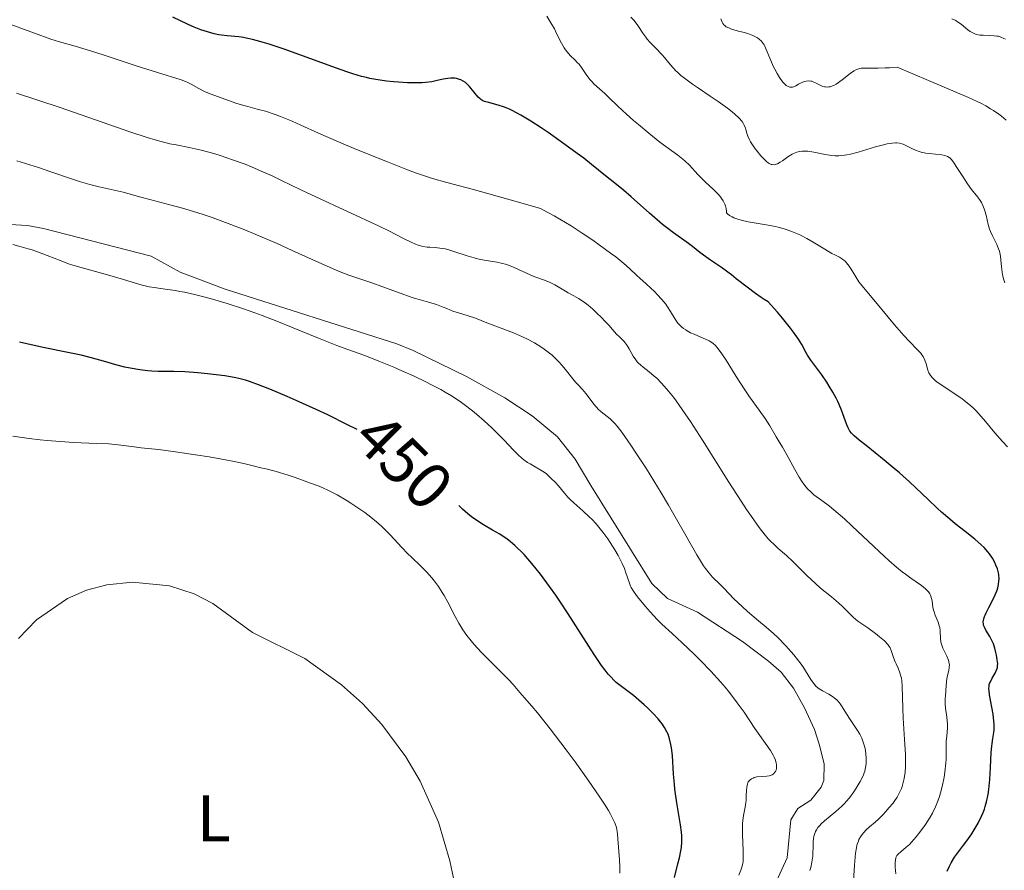
# Model space of a CAD drawing. Units: metres. Extents: x 628239 to 632748, y 4664435 to 4667487.
# Drawn here: x 629791 to 629940, y 4666759 to 4666889 of the extents above; entities that cross this region are included whole.
import ezdxf
from ezdxf.enums import TextEntityAlignment as Align

# ---------------------------------------------------------------- set-up
doc = ezdxf.new("R2010")
doc.units = ezdxf.units.M
doc.header["$MEASUREMENT"] = 0
doc.linetypes.add('DGN Style 3', pattern=[75.74896, 54.1064, -21.64256])
for name, color, linetype, lineweight in [('Carátula', 7, 'Continuous', 0), ('Elementos auxiliares', 7, 'Continuous', 0), ('Entidades rústicas y varios', 7, 'Continuous', 0), ('Relieve y altimetría', 7, 'Continuous', 0), ('Textos de rotulación', 7, 'Continuous', 0), ('Viales y ferrocarril', 7, 'Continuous', 0)]:
    doc.layers.add(name, color=color, linetype=linetype, lineweight=lineweight)
doc.styles.add('Style-ariali', font='ariali.shx', dxfattribs={"bigfont": 'arialibig.shx'})
doc.styles.add('Style-arialn', font='arialn.shx', dxfattribs={"bigfont": 'arialnbig.shx'})

msp = doc.modelspace()

# ---------------------------------------------------------------- linework, layer by layer
at = {"layer": 'Carátula', "color": 7, "linetype": 'Continuous', "lineweight": 0}
msp.add_3dface([(628294.19, 4664435.25), (632748.43, 4664517.69), (632693.46, 4667487.19), (628239.23, 4667404.75)], dxfattribs=at)
at = {"layer": 'Elementos auxiliares', "color": 250, "linetype": 'Continuous', "lineweight": 0}
msp.add_3dface([(629149.49, 4664845.13), (632593.66, 4664908.88), (632550.2, 4667222.03), (629107.17, 4667158.25)], dxfattribs=at)
at = {"layer": 'Entidades rústicas y varios', "color": 92, "linetype": 'Continuous', "lineweight": 0}
msp.add_polyline3d([(629790.34, 4666794.3, 459.46), (629793.11, 4666797.13, 459.26), (629797.8, 4666800.36, 459.03), (629800.74, 4666801.63, 458.92), (629803.82, 4666802.47, 458.84), (629807.72, 4666802.88, 458.78), (629813.38, 4666802.3, 458.76), (629817.1, 4666801.08, 458.79), (629819.95, 4666799.62, 458.84), (629826.01, 4666795.19, 458.84), (629833.98, 4666791.22, 458.94), (629839.53, 4666787.25, 458.94), (629842.74, 4666784.36, 458.91), (629845.68, 4666781.19, 458.85), (629849.35, 4666776.27, 458.72), (629851.55, 4666772.55, 458.6), (629854.34, 4666766.33, 458.36), (629856.06, 4666760.44, 458.1), (629857.17, 4666755.16, 458.09)], dxfattribs=at)
at = {"layer": 'Relieve y altimetría', "color": 36, "linetype": 'Continuous', "lineweight": 30, "flags": 128}
for points, elevation in [([(629866.87, 4666874), (629866.18, 4666874.38), (629865.53, 4666874.7), (629865.12, 4666874.89), (629864.38, 4666875.2), (629863.41, 4666875.54), (629862.85, 4666875.69), (629861.96, 4666875.92), (629861.33, 4666876.1), (629861.09, 4666876.2), (629860.78, 4666876.37), (629860.65, 4666876.48), (629860.38, 4666876.73), (629859.06, 4666878.36), (629858.63, 4666878.78), (629858.41, 4666878.96), (629858.07, 4666879.19), (629857.72, 4666879.37), (629857.54, 4666879.45), (629857.05, 4666879.59), (629856.79, 4666879.63), (629856.39, 4666879.66), (629856.18, 4666879.65), (629855.74, 4666879.6), (629855.02, 4666879.46), (629853.91, 4666879.21), (629853.28, 4666879.09), (629852.34, 4666878.98), (629851.83, 4666878.95), (629850.99, 4666878.93), (629849.59, 4666878.95), (629848.21, 4666879.03), (629847.49, 4666879.09), (629846.39, 4666879.2), (629844.77, 4666879.44), (629843.84, 4666879.61), (629843.36, 4666879.72), (629842.6, 4666879.91), (629841.28, 4666880.31), (629840.5, 4666880.56), (629838.62, 4666881.21), (629830.99, 4666883.98), (629828.54, 4666884.81), (629827.47, 4666885.14), (629826.54, 4666885.4), (629826, 4666885.54), (629825.05, 4666885.75), (629824.64, 4666885.82), (629823.91, 4666885.92), (629822.12, 4666886.08), (629821.29, 4666886.19), (629820.85, 4666886.26), (629820.18, 4666886.41), (629819.15, 4666886.67), (629818.11, 4666887.01), (629817.6, 4666887.2), (629817.1, 4666887.4), (629816.09, 4666887.86), (629813.87, 4666888.92)], 425), ([(629939.2, 4666792.17), (629939.03, 4666792.81), (629938.81, 4666793.45), (629938.69, 4666793.76), (629938.55, 4666794.06), (629938.26, 4666794.61), (629937.69, 4666795.57), (629937.46, 4666795.99), (629937.33, 4666796.34), (629937.29, 4666796.52), (629937.27, 4666796.79), (629937.3, 4666797.09), (629937.34, 4666797.26), (629937.46, 4666797.63), (629937.54, 4666797.84), (629937.7, 4666798.18), (629938.13, 4666798.99), (629938.8, 4666800.26), (629939.11, 4666800.95), (629939.38, 4666801.65), (629939.49, 4666801.99), (629939.61, 4666802.51), (629939.67, 4666803.02), (629939.68, 4666803.35), (629939.63, 4666803.99), (629939.58, 4666804.3), (629939.42, 4666804.9), (629939.2, 4666805.47), (629939.04, 4666805.84), (629938.66, 4666806.51), (629938.21, 4666807.19), (629937.96, 4666807.51), (629937.41, 4666808.13), (629936.98, 4666808.54), (629935.97, 4666809.42), (629934.53, 4666810.56), (629933.02, 4666811.77), (629932.2, 4666812.44), (629930.92, 4666813.55), (629930.25, 4666814.16), (629928.89, 4666815.44), (629926.02, 4666818.16), (629924.51, 4666819.53), (629923.73, 4666820.2), (629922.19, 4666821.47), (629919.42, 4666823.67), (629918.37, 4666824.51), (629917.63, 4666825.16), (629917.35, 4666825.42), (629917.2, 4666825.58), (629916.96, 4666825.89), (629916.78, 4666826.18), (629916.68, 4666826.39), (629916.49, 4666826.84), (629915.69, 4666829.05), (629915.32, 4666829.95), (629915.11, 4666830.41), (629914.88, 4666830.87), (629914.38, 4666831.81), (629913.83, 4666832.73), (629913.45, 4666833.33), (629912.68, 4666834.45), (629911.02, 4666836.67), (629910.52, 4666837.42), (629910.29, 4666837.81), (629909.63, 4666839.05), (629909.13, 4666839.89), (629908.4, 4666840.95), (629907.92, 4666841.58), (629906.7, 4666843.1), (629905.92, 4666844.01), (629904.54, 4666845.56), (629903.9, 4666845.94), (629903.46, 4666846.22), (629902.6, 4666846.82), (629901.31, 4666847.79), (629899.67, 4666849.09), (629898.92, 4666849.68), (629898.38, 4666850.09), (629897.39, 4666850.79), (629895.72, 4666851.92), (629895.02, 4666852.4), (629894.11, 4666853.09), (629892.99, 4666853.99), (629892.4, 4666854.44), (629890.09, 4666856.07), (629889.04, 4666856.87), (629888.44, 4666857.35), (629886.43, 4666859.08), (629883.66, 4666861.54), (629882.48, 4666862.57), (629881.19, 4666863.64), (629879.73, 4666864.75), (629877.64, 4666866.51), (629876.45, 4666867.44), (629875.46, 4666868.17), (629872.99, 4666869.96), (629871, 4666871.35), (629869.95, 4666872.07), (629868.37, 4666873.09), (629866.87, 4666874)], 425), ([(629841.91, 4666826.13), (629840.44, 4666826.85), (629837.47, 4666828.33), (629835.69, 4666829.18), (629832.67, 4666830.55), (629831.28, 4666831.15), (629828.63, 4666832.26), (629826.92, 4666832.93), (629825.54, 4666833.43), (629824.95, 4666833.62), (629823.9, 4666833.9), (629823.23, 4666834.05), (629821.8, 4666834.28), (629819.13, 4666834.61), (629817.69, 4666834.75), (629815.67, 4666834.91), (629814.02, 4666834.96), (629811.62, 4666834.95), (629810.68, 4666834.99), (629810.08, 4666835.04), (629808.83, 4666835.21), (629807.37, 4666835.47), (629806.55, 4666835.64), (629805.18, 4666835.98), (629803.66, 4666836.42), (629801.3, 4666837.09), (629799.92, 4666837.43), (629797.62, 4666837.92), (629794.35, 4666838.57), (629792.76, 4666838.9), (629790.53, 4666839.41)], 450), ([(629890.24, 4666757.86), (629890.77, 4666759.98), (629891, 4666760.9), (629891.22, 4666761.95), (629891.3, 4666762.47), (629891.37, 4666763.32), (629891.37, 4666764.21), (629891.32, 4666764.77), (629891.17, 4666765.88), (629890.59, 4666769.24), (629890.4, 4666770.62), (629890.31, 4666771.35), (629890.24, 4666772.09), (629890.13, 4666773.6), (629889.93, 4666776.45), (629889.8, 4666777.65), (629889.72, 4666778.16), (629889.52, 4666779.02), (629889.28, 4666779.7), (629889.11, 4666780.08), (629888.74, 4666780.72), (629888.36, 4666781.29), (629888.14, 4666781.58), (629887.76, 4666782.04), (629887.02, 4666782.84), (629886.15, 4666783.71), (629885.65, 4666784.18), (629884.85, 4666784.89), (629884.02, 4666785.58), (629883.6, 4666785.9), (629881.97, 4666787.11), (629881.4, 4666787.58), (629881.11, 4666787.85), (629880.5, 4666788.48), (629880.18, 4666788.84), (629879.68, 4666789.46), (629879.15, 4666790.18), (629878, 4666791.86), (629874.07, 4666798.06), (629872.81, 4666799.96), (629872.18, 4666800.88), (629871.23, 4666802.22), (629869.85, 4666804.08), (629868.54, 4666805.73), (629867.92, 4666806.44), (629867.34, 4666807.09), (629866.97, 4666807.48), (629866.27, 4666808.17), (629865.93, 4666808.47), (629865.3, 4666809.01), (629864.71, 4666809.46), (629864.34, 4666809.72), (629863.64, 4666810.18), (629862.56, 4666810.8), (629861.18, 4666811.59), (629860.44, 4666812.06), (629859.37, 4666812.84), (629858.81, 4666813.29), (629858, 4666814), (629857.43, 4666814.54)], 450), ([(629931.79, 4666758.86), (629932.14, 4666759.63), (629932.39, 4666760.12), (629932.91, 4666761), (629933.48, 4666761.79), (629934.29, 4666762.81), (629934.77, 4666763.45), (629935.51, 4666764.53), (629935.9, 4666765.16), (629936.48, 4666766.16), (629937.01, 4666767.23), (629937.24, 4666767.77), (629937.44, 4666768.31), (629937.56, 4666768.68), (629937.77, 4666769.41), (629938.01, 4666770.51), (629938.12, 4666771.27), (629938.19, 4666771.78), (629938.28, 4666772.82), (629938.38, 4666774.63), (629938.48, 4666776.91), (629938.56, 4666777.88), (629938.61, 4666778.3), (629938.74, 4666779.04), (629938.89, 4666779.96), (629938.94, 4666780.43), (629938.95, 4666780.96), (629938.94, 4666781.24), (629938.91, 4666781.71), (629938.77, 4666782.74), (629938.25, 4666785.7), (629938.16, 4666786.36), (629938.14, 4666786.62), (629938.15, 4666787.04), (629938.19, 4666787.27), (629938.23, 4666787.41), (629938.36, 4666787.7), (629938.65, 4666788.23), (629939.08, 4666789), (629939.26, 4666789.36), (629939.38, 4666789.7), (629939.42, 4666789.86), (629939.46, 4666790.19), (629939.47, 4666790.44), (629939.41, 4666791.02), (629939.29, 4666791.76), (629939.2, 4666792.17)], 425)]:
    msp.add_lwpolyline(points, dxfattribs=dict(at, elevation=elevation))
at = {"layer": 'Relieve y altimetría', "color": 36, "linetype": 'Continuous', "lineweight": 0, "flags": 128}
for points, elevation in [([(629904.82, 4666857.22), (629901.48, 4666857.76), (629900.41, 4666857.99), (629899.92, 4666858.14), (629899.31, 4666858.36), (629899.03, 4666858.49), (629898.65, 4666858.71), (629898.32, 4666858.96), (629898.17, 4666859.1), (629898.17, 4666859.33), (629898.11, 4666859.76), (629898.01, 4666860.18), (629897.91, 4666860.45), (629897.66, 4666860.96), (629897.43, 4666861.33), (629897.25, 4666861.56), (629896.88, 4666862.02), (629896.26, 4666862.65), (629895, 4666863.81), (629894.57, 4666864.21), (629893.82, 4666864.98), (629892.52, 4666866.37), (629891.87, 4666867), (629891.53, 4666867.3), (629890.79, 4666867.89), (629888.04, 4666869.91), (629886.34, 4666871.25), (629884.77, 4666872.56), (629884.01, 4666873.21), (629882.95, 4666874.14), (629881.62, 4666875.39), (629880.23, 4666876.75), (629879.63, 4666877.32), (629878.05, 4666878.72), (629877.6, 4666879.17), (629877.39, 4666879.41), (629877.19, 4666879.66), (629876.82, 4666880.18), (629876.11, 4666881.26), (629875.72, 4666881.76), (629875.51, 4666881.99), (629875.06, 4666882.44), (629874.43, 4666883.04), (629874.11, 4666883.37), (629873.66, 4666883.94), (629873.45, 4666884.26), (629873.05, 4666884.97), (629872.31, 4666886.46), (629871.96, 4666887.16), (629871.45, 4666888.05), (629870.8, 4666889.07)], 420), ([(629889.38, 4666881.95), (629888.71, 4666882.79), (629888.39, 4666883.18), (629888.14, 4666883.46), (629887.61, 4666884), (629886.57, 4666885.05), (629886.09, 4666885.6), (629885.87, 4666885.89), (629885.46, 4666886.49), (629884.68, 4666887.68), (629884.28, 4666888.23), (629884.06, 4666888.48), (629883.6, 4666888.94)], 415), ([(629818.68, 4666877.61), (629817.81, 4666878.08), (629816.65, 4666878.73), (629816.07, 4666879.02), (629815.77, 4666879.14), (629815.11, 4666879.37), (629811.53, 4666880.48), (629808.28, 4666881.54), (629803.42, 4666883.14), (629801.32, 4666883.81), (629798.99, 4666884.49), (629796.62, 4666885.16), (629795.3, 4666885.58), (629792.78, 4666886.49), (629788.63, 4666888.02)], 430), ([(629915.25, 4666878.97), (629914.88, 4666878.74), (629914.5, 4666878.54), (629914.31, 4666878.46), (629913.95, 4666878.34), (629913.77, 4666878.3), (629913.5, 4666878.28), (629913.25, 4666878.3), (629913.08, 4666878.33), (629912.75, 4666878.44), (629912.44, 4666878.58), (629911.83, 4666878.89), (629911.39, 4666879.09), (629911.17, 4666879.16), (629911.02, 4666879.19), (629910.73, 4666879.22), (629910.29, 4666879.19), (629910, 4666879.12), (629909.8, 4666879.05), (629909.42, 4666878.88), (629909.12, 4666878.71), (629908.72, 4666878.48), (629908.52, 4666878.39), (629908.21, 4666878.29), (629908.05, 4666878.27), (629907.83, 4666878.28), (629907.72, 4666878.31), (629907.55, 4666878.37), (629907.28, 4666878.52), (629907.01, 4666878.76), (629906.82, 4666878.96), (629906.44, 4666879.45), (629906.25, 4666879.73), (629905.88, 4666880.34), (629905.52, 4666880.99), (629905.3, 4666881.44), (629904.91, 4666882.31), (629904.23, 4666884.02), (629904.02, 4666884.5), (629903.9, 4666884.72), (629903.63, 4666885.12), (629903.47, 4666885.3), (629903.21, 4666885.55), (629902.91, 4666885.77), (629902.68, 4666885.9), (629902.19, 4666886.14), (629901.4, 4666886.43), (629900.86, 4666886.59), (629899.82, 4666886.85), (629898.96, 4666887.1), (629898.61, 4666887.23), (629898.29, 4666887.39), (629898.15, 4666887.47), (629897.9, 4666887.67), (629897.78, 4666887.78), (629897.63, 4666887.97), (629897.5, 4666888.18), (629897.29, 4666888.67)], 410), ([(629940.66, 4666885.57), (629940.41, 4666885.7), (629939.96, 4666885.9), (629939.59, 4666886.01), (629939.36, 4666886.06), (629938.95, 4666886.1), (629938.23, 4666886.12), (629937.25, 4666886.17), (629936.77, 4666886.21), (629936.31, 4666886.3), (629936.09, 4666886.36), (629935.77, 4666886.47), (629935.47, 4666886.62), (629935.28, 4666886.73), (629934.92, 4666886.99), (629933.9, 4666887.85), (629933.37, 4666888.24), (629933.09, 4666888.4), (629932.5, 4666888.67)], 405), ([(629939.62, 4666853.64), (629939.34, 4666854.31), (629938.68, 4666855.6), (629938.38, 4666856.26), (629938.25, 4666856.62), (629938.04, 4666857.34), (629937.7, 4666858.78), (629937.53, 4666859.43), (629937.43, 4666859.72), (629937.22, 4666860.25), (629936.99, 4666860.71), (629936.82, 4666860.99), (629936.45, 4666861.49), (629935.48, 4666862.68), (629934.86, 4666863.52), (629934.15, 4666864.64), (629933.17, 4666866.2), (629932.74, 4666866.84), (629932.37, 4666867.31), (629932.19, 4666867.48), (629932.08, 4666867.57), (629931.85, 4666867.72), (629931.59, 4666867.83), (629931.41, 4666867.88), (629930.97, 4666867.96), (629930.01, 4666868.06), (629929.03, 4666868.16), (629928.54, 4666868.23), (629927.84, 4666868.37), (629927.52, 4666868.46), (629926.94, 4666868.67), (629926.42, 4666868.91), (629925.79, 4666869.24), (629925.48, 4666869.39), (629925.08, 4666869.57), (629924.87, 4666869.64), (629924.52, 4666869.72), (629924.12, 4666869.77), (629923.9, 4666869.77), (629923.4, 4666869.74), (629923.11, 4666869.71), (629922.63, 4666869.62), (629922.09, 4666869.5), (629920.88, 4666869.17), (629918.24, 4666868.39), (629917.04, 4666868.08), (629916.5, 4666867.97), (629916.17, 4666867.91), (629915.56, 4666867.84), (629915.27, 4666867.82), (629914.73, 4666867.82), (629914.22, 4666867.85), (629913.88, 4666867.9), (629913.18, 4666868.02), (629911.47, 4666868.39), (629910.58, 4666868.51), (629910, 4666868.53), (629909.71, 4666868.52), (629909.3, 4666868.46), (629908.91, 4666868.36), (629908.65, 4666868.27), (629908.17, 4666868.04), (629907.5, 4666867.63), (629906.71, 4666867.07), (629906.36, 4666866.83), (629905.94, 4666866.59), (629905.74, 4666866.52), (629905.44, 4666866.46), (629905.15, 4666866.47), (629905, 4666866.51), (629904.69, 4666866.64), (629904.53, 4666866.74), (629904.28, 4666866.93), (629904, 4666867.18), (629903.42, 4666867.79), (629902.83, 4666868.5), (629902.58, 4666868.83), (629902.13, 4666869.49), (629901.85, 4666869.95), (629901.68, 4666870.26), (629901.43, 4666870.81), (629901.27, 4666871.28), (629901.12, 4666871.8), (629901.06, 4666872.03), (629900.88, 4666872.47), (629900.76, 4666872.69), (629900.54, 4666873.02), (629900.06, 4666873.57), (629899.45, 4666874.15), (629899.06, 4666874.49), (629898.34, 4666875.05), (629896.91, 4666876.08), (629895.69, 4666876.91), (629893.91, 4666878.11), (629893.02, 4666878.72), (629891.78, 4666879.63), (629891.24, 4666880.06), (629890.77, 4666880.48), (629890.48, 4666880.74), (629889.99, 4666881.25), (629889.38, 4666881.95)], 415), ([(629940.75, 4666873.23), (629940.05, 4666873.83), (629939.67, 4666874.13), (629938.85, 4666874.71), (629938.4, 4666874.99), (629937.69, 4666875.4), (629936.9, 4666875.81), (629936.33, 4666876.09), (629935.01, 4666876.68), (629928.92, 4666879.26), (629924.16, 4666881.33), (629923.02, 4666881.23), (629922.36, 4666881.19), (629921.25, 4666881.16), (629919.14, 4666881.18), (629918.69, 4666881.15), (629918.48, 4666881.12), (629918.18, 4666881.03), (629917.99, 4666880.96), (629917.62, 4666880.77), (629917.07, 4666880.4), (629916, 4666879.53), (629915.25, 4666878.97)], 410), ([(629807.33, 4666871.46), (629796.71, 4666875.18), (629790.08, 4666877.35)], 435), ([(629929.24, 4666800.87), (629929.13, 4666801.09), (629928.92, 4666801.4), (629928.79, 4666801.55), (629928.48, 4666801.86), (629927.86, 4666802.35), (629926.25, 4666803.47), (629925.41, 4666804.07), (629924.92, 4666804.44), (629924.04, 4666805.16), (629922.91, 4666806.15), (629922.23, 4666806.77), (629919.76, 4666809.1), (629917.31, 4666811.41), (629916.13, 4666812.5), (629914.52, 4666813.9), (629913.84, 4666814.46), (629912.69, 4666815.32), (629911.5, 4666816.19), (629911, 4666816.61), (629910.53, 4666817.08), (629910.3, 4666817.34), (629909.95, 4666817.8), (629909.71, 4666818.14), (629909.24, 4666818.87), (629908.56, 4666820.04), (629907.38, 4666822.24), (629906.71, 4666823.41), (629906.03, 4666824.5), (629905.74, 4666824.99), (629904.77, 4666826.7), (629904.08, 4666827.79), (629903.15, 4666829.08), (629901.66, 4666831.12), (629900.86, 4666832.3), (629899.65, 4666834.21), (629898.14, 4666836.67), (629897.49, 4666837.66), (629896.92, 4666838.43), (629896.66, 4666838.73), (629896.49, 4666838.91), (629896.15, 4666839.21), (629895.8, 4666839.47), (629895.55, 4666839.61), (629895, 4666839.88), (629894.29, 4666840.18), (629893.24, 4666840.62), (629892.71, 4666840.86), (629892.2, 4666841.13), (629891.96, 4666841.28), (629891.62, 4666841.52), (629891.31, 4666841.78), (629891.12, 4666841.96), (629890.78, 4666842.34), (629890.34, 4666842.95), (629889.65, 4666844.1), (629889.21, 4666844.79), (629888.93, 4666845.19), (629888.33, 4666845.94), (629887.64, 4666846.71), (629887.25, 4666847.11), (629886.62, 4666847.72), (629885.94, 4666848.32), (629884.98, 4666849.15), (629884.5, 4666849.59), (629883.39, 4666850.66), (629882.54, 4666851.41), (629881.31, 4666852.4), (629880.52, 4666853), (629878.79, 4666854.25), (629877.8, 4666854.95), (629876.2, 4666856.03), (629874.51, 4666857.12), (629873.65, 4666857.65), (629871.93, 4666858.66), (629871.08, 4666859.13), (629869.85, 4666859.77), (629866.88, 4666860.65), (629862.01, 4666862.03), (629859.45, 4666862.73), (629855.58, 4666863.77), (629853.43, 4666864.36), (629852.5, 4666864.65), (629850.83, 4666865.2), (629849.35, 4666865.76), (629846.57, 4666866.88), (629841.84, 4666868.75), (629839.08, 4666869.92), (629836.07, 4666871.27), (629833.36, 4666872.5), (629832.06, 4666873.07), (629830.26, 4666873.8), (629829.44, 4666874.11), (629827.99, 4666874.59), (629826.73, 4666874.94), (629825.31, 4666875.3), (629824.68, 4666875.46), (629823.45, 4666875.84), (629821.4, 4666876.6), (629819.57, 4666877.24), (629818.68, 4666877.61)], 430), ([(629914.14, 4666800.64), (629912.5, 4666801.97), (629911.67, 4666802.69), (629910.48, 4666803.82), (629908.99, 4666805.31), (629908.3, 4666805.99), (629907.31, 4666806.91), (629906.04, 4666808.02), (629905.42, 4666808.58), (629904.86, 4666809.12), (629904.56, 4666809.44), (629904.06, 4666810.01), (629903.15, 4666811.17), (629901.97, 4666812.85), (629901.24, 4666813.93), (629900.42, 4666815.19), (629898.55, 4666818.11), (629894.51, 4666824.49), (629892.67, 4666827.32), (629891.87, 4666828.53), (629890.49, 4666830.49), (629890.08, 4666831.03), (629889.35, 4666831.97), (629888.7, 4666832.74), (629888.3, 4666833.18), (629887.56, 4666833.92), (629887.16, 4666834.27), (629886.41, 4666834.9), (629885.5, 4666835.6), (629885.11, 4666835.93), (629884.75, 4666836.27), (629884.59, 4666836.44), (629884.36, 4666836.71), (629883.98, 4666837.27), (629883.36, 4666838.4), (629883.06, 4666838.9), (629882.9, 4666839.13), (629882.57, 4666839.53), (629882.22, 4666839.89), (629881.76, 4666840.33), (629881.54, 4666840.55), (629881.04, 4666841.09), (629880.29, 4666841.95), (629879.8, 4666842.49), (629879, 4666843.32), (629878.55, 4666843.76), (629877.83, 4666844.43), (629877.09, 4666845.06), (629876.72, 4666845.35), (629876.35, 4666845.62), (629875.64, 4666846.09), (629874.95, 4666846.49), (629874.09, 4666846.96), (629873.68, 4666847.18), (629872.05, 4666848.14), (629871.23, 4666848.55), (629870.33, 4666848.9), (629869, 4666849.38), (629868.27, 4666849.68), (629865.85, 4666850.8), (629864.98, 4666851.14), (629864.54, 4666851.28), (629864.09, 4666851.4), (629863.18, 4666851.59), (629861.27, 4666851.91), (629860.27, 4666852.12), (629859.75, 4666852.26), (629858.71, 4666852.58), (629856.67, 4666853.25), (629855.74, 4666853.52), (629855.31, 4666853.62), (629854.52, 4666853.76), (629853.81, 4666853.84), (629852.98, 4666853.9), (629852.61, 4666853.92), (629851.93, 4666854.02), (629851.6, 4666854.1), (629851.08, 4666854.26), (629850.8, 4666854.36), (629850.18, 4666854.64), (629849.01, 4666855.22), (629846.78, 4666856.36), (629845.26, 4666857.1), (629835.66, 4666861.55), (629833.37, 4666862.65), (629830.41, 4666864.07), (629828.97, 4666864.75), (629826.88, 4666865.69), (629825.86, 4666866.12), (629824.87, 4666866.52), (629822.97, 4666867.22), (629821.2, 4666867.81), (629820.11, 4666868.14), (629818.16, 4666868.66), (629816.36, 4666869.07), (629814.38, 4666869.47), (629813.43, 4666869.66), (629812.09, 4666869.98), (629811.32, 4666870.19), (629809.97, 4666870.6), (629807.33, 4666871.46)], 435), ([(629810.35, 4666861.15), (629808.81, 4666861.57), (629807.21, 4666862.03), (629806.32, 4666862.26), (629802.64, 4666863.09), (629801.23, 4666863.44), (629800.53, 4666863.64), (629799.83, 4666863.85), (629798.41, 4666864.31), (629795.27, 4666865.39), (629793.4, 4666866.02), (629790.13, 4666867.07)], 440), ([(629916.99, 4666781.97), (629916.46, 4666782.82), (629915.81, 4666783.88), (629915.48, 4666784.34), (629915.31, 4666784.55), (629914.96, 4666784.92), (629914.59, 4666785.24), (629914.33, 4666785.44), (629913.76, 4666785.8), (629912.79, 4666786.31), (629912.3, 4666786.62), (629911.83, 4666786.99), (629911.61, 4666787.21), (629911.4, 4666787.46), (629911.01, 4666788.02), (629910.22, 4666789.34), (629909.78, 4666790.04), (629909.54, 4666790.4), (629909.01, 4666791.1), (629908.44, 4666791.8), (629908.04, 4666792.26), (629907.22, 4666793.15), (629905.97, 4666794.42), (629905.31, 4666795.04), (629904.24, 4666795.99), (629903.06, 4666796.98), (629901.38, 4666798.39), (629900.54, 4666799.15), (629899.31, 4666800.35), (629897.83, 4666801.88), (629897.18, 4666802.54), (629896.06, 4666803.64), (629895.54, 4666804.22), (629894.98, 4666804.94), (629894.68, 4666805.37), (629894.36, 4666805.87), (629893.65, 4666807.05), (629890.99, 4666811.76), (629889.35, 4666814.58), (629888.21, 4666816.49), (629885.97, 4666820.12), (629884.49, 4666822.43), (629883.63, 4666823.72), (629882.26, 4666825.69), (629881.55, 4666826.63), (629881.17, 4666827.06), (629880.94, 4666827.3), (629880.45, 4666827.73), (629879.11, 4666828.8), (629878.65, 4666829.23), (629878.43, 4666829.45), (629878.22, 4666829.69), (629877.82, 4666830.18), (629877.1, 4666831.17), (629876.76, 4666831.63), (629876.24, 4666832.23), (629875.54, 4666832.96), (629875.19, 4666833.34), (629873.43, 4666835.55), (629872.72, 4666836.36), (629872.31, 4666836.78), (629871.62, 4666837.42), (629870.83, 4666838.07), (629870.39, 4666838.38), (629869.92, 4666838.7), (629868.92, 4666839.3), (629867.85, 4666839.87), (629867.13, 4666840.23), (629865.72, 4666840.85), (629864.25, 4666841.42), (629862.48, 4666842.05), (629861.66, 4666842.36), (629859.93, 4666843.06), (629858.82, 4666843.46), (629857.39, 4666843.9), (629856.51, 4666844.13), (629855.57, 4666844.54), (629855.01, 4666844.77), (629854.03, 4666845.14), (629852.82, 4666845.53), (629851.38, 4666845.93), (629850.62, 4666846.15), (629850, 4666846.35), (629848.63, 4666846.82), (629845.69, 4666847.89), (629844.3, 4666848.39), (629840.65, 4666849.65), (629839.35, 4666850.15), (629838.63, 4666850.45), (629836.12, 4666851.56), (629832.06, 4666853.41), (629829.77, 4666854.44), (629826.51, 4666855.83), (629824.83, 4666856.51), (629822.31, 4666857.5), (629819.84, 4666858.39), (629818.66, 4666858.8), (629817.51, 4666859.17), (629815.35, 4666859.82), (629813.42, 4666860.35), (629810.35, 4666861.15)], 440), ([(629940.96, 4666823.47), (629940.19, 4666824.31), (629939.06, 4666825.63), (629937.63, 4666827.34), (629936.96, 4666828.12), (629936.13, 4666829.02), (629935.73, 4666829.42), (629935.09, 4666830), (629934.38, 4666830.56), (629934, 4666830.85), (629932.7, 4666831.72), (629930.96, 4666832.85), (629930.25, 4666833.34), (629929.97, 4666833.57), (629929.53, 4666833.97), (629929.22, 4666834.34), (629929.08, 4666834.59), (629929, 4666834.77), (629928.86, 4666835.14), (629928.56, 4666836.13), (629928.37, 4666836.68), (629928.1, 4666837.22), (629927.94, 4666837.49), (629927.75, 4666837.75), (629927.28, 4666838.28), (629926.01, 4666839.57), (629925.19, 4666840.43), (629923.75, 4666842.08), (629920.87, 4666845.55), (629919.02, 4666847.73), (629918.57, 4666848.32), (629918.35, 4666848.63), (629917.71, 4666849.65), (629917.15, 4666850.56), (629916.88, 4666850.98), (629916.46, 4666851.52), (629916.25, 4666851.74), (629916.11, 4666851.86), (629915.83, 4666852.08), (629915.36, 4666852.36), (629914.65, 4666852.73), (629914.24, 4666852.95), (629913.14, 4666853.6), (629911.37, 4666854.67), (629910.39, 4666855.22), (629909.46, 4666855.7), (629908.98, 4666855.92), (629908.22, 4666856.25), (629907.4, 4666856.55), (629906.97, 4666856.69), (629906.06, 4666856.94), (629905.58, 4666857.06), (629904.82, 4666857.22)], 420), ([(629803.92, 4666849.66), (629800.26, 4666850.69), (629798.66, 4666851.16), (629797.98, 4666851.38), (629796.84, 4666851.79), (629794.74, 4666852.62), (629793.42, 4666853.12), (629792.44, 4666853.47), (629791.85, 4666853.66), (629790.79, 4666853.97), (629789.49, 4666854.31)], 445), ([(629940.56, 4666848.44), (629940.4, 4666848.91), (629940.22, 4666849.67), (629940.15, 4666850.07), (629940.06, 4666850.89), (629939.96, 4666851.99), (629939.89, 4666852.52), (629939.8, 4666853.04), (629939.74, 4666853.28), (629939.62, 4666853.64)], 415), ([(629905.8, 4666775.08), (629905.76, 4666775.29), (629905.64, 4666775.74), (629905.45, 4666776.2), (629905.29, 4666776.52), (629904.87, 4666777.21), (629902.51, 4666780.57), (629900.85, 4666783.04), (629899.82, 4666784.49), (629898.63, 4666786.05), (629897.97, 4666786.85), (629897.27, 4666787.67), (629895.77, 4666789.32), (629894.23, 4666790.92), (629893.24, 4666791.92), (629891.44, 4666793.64), (629889.89, 4666795.06), (629888.35, 4666796.47), (629887.64, 4666797.16), (629886.55, 4666798.34), (629885.84, 4666799.17), (629884.64, 4666800.64), (629884.1, 4666801.36), (629883.9, 4666801.65), (629883.66, 4666802.06), (629883.56, 4666802.27), (629883.38, 4666802.72), (629883.1, 4666803.57), (629882.8, 4666804.46), (629882.62, 4666804.95), (629882.29, 4666805.73), (629882.1, 4666806.13), (629881.67, 4666806.95), (629881.19, 4666807.79), (629880.84, 4666808.35), (629880.1, 4666809.45), (629879.33, 4666810.5), (629878.93, 4666811.01), (629878.31, 4666811.75), (629877.67, 4666812.45), (629877.33, 4666812.78), (629876.3, 4666813.74), (629874.94, 4666814.94), (629874.32, 4666815.52), (629874.03, 4666815.82), (629873.51, 4666816.4), (629872.57, 4666817.52), (629872.12, 4666818.04), (629871.5, 4666818.68), (629871.18, 4666818.98), (629870.69, 4666819.4), (629870.17, 4666819.78), (629869.9, 4666819.95), (629869.05, 4666820.44), (629868.26, 4666820.87), (629867.87, 4666821.1), (629867.29, 4666821.5), (629867.01, 4666821.73), (629866.45, 4666822.24), (629865.85, 4666822.85), (629864.93, 4666823.82), (629864.4, 4666824.39), (629863.14, 4666825.67), (629862.43, 4666826.36), (629861.29, 4666827.42), (629860.1, 4666828.47), (629859.49, 4666828.98), (629858.25, 4666829.92), (629857.61, 4666830.38), (629856.28, 4666831.25), (629855.34, 4666831.81), (629854.68, 4666832.19), (629853.26, 4666832.94), (629852.4, 4666833.37), (629850.59, 4666834.24), (629848.73, 4666835.08), (629847.51, 4666835.61), (629845.25, 4666836.54), (629843.1, 4666837.37), (629840.38, 4666838.36), (629838.83, 4666838.94), (629836.06, 4666840.05), (629831.95, 4666841.72), (629829.95, 4666842.52), (629827.48, 4666843.48), (629826.33, 4666843.91), (629824.65, 4666844.5), (629822.16, 4666845.31), (629819.92, 4666845.97), (629818.81, 4666846.27), (629817.18, 4666846.68), (629815.65, 4666847.02), (629814.94, 4666847.16), (629814.27, 4666847.29), (629813.04, 4666847.47), (629811.04, 4666847.73), (629810.24, 4666847.86), (629809.88, 4666847.93), (629809.21, 4666848.1), (629806.37, 4666848.98), (629803.92, 4666849.66)], 445), ([(629828.28, 4666820.06), (629827, 4666820.34), (629826.48, 4666820.46), (629824.67, 4666820.94), (629822.96, 4666821.3), (629821.91, 4666821.5), (629819.39, 4666821.94), (629817.31, 4666822.28), (629814.27, 4666822.73), (629811.69, 4666823.06), (629809.04, 4666823.35), (629808, 4666823.47), (629805.55, 4666823.8), (629804.12, 4666823.92), (629802.19, 4666824.01), (629798.78, 4666824.16), (629796.72, 4666824.29), (629794.71, 4666824.46), (629793.65, 4666824.57), (629792.01, 4666824.75), (629789.5, 4666825.09)], 455), ([(629881.94, 4666758.52), (629881.94, 4666759), (629881.94, 4666759.5), (629881.89, 4666760.59), (629881.65, 4666763.77), (629881.59, 4666764.54), (629881.54, 4666764.91), (629881.41, 4666765.51), (629881.16, 4666766.2), (629880.99, 4666766.6), (629880.51, 4666767.53), (629880.19, 4666768.08), (629879.61, 4666769.03), (629878.89, 4666770.13), (629877.12, 4666772.7), (629875.11, 4666775.49), (629873.76, 4666777.33), (629871.32, 4666780.55), (629870.58, 4666781.5), (629869.4, 4666782.97), (629868.54, 4666783.99), (629867.41, 4666785.27), (629866.73, 4666786.07), (629865.68, 4666787.28), (629865, 4666788.02), (629860.84, 4666792.2), (629859.76, 4666793.36), (629859.29, 4666793.91), (629858.63, 4666794.75), (629858.03, 4666795.63), (629857.73, 4666796.1), (629857.44, 4666796.6), (629856.87, 4666797.65), (629855.74, 4666799.81), (629855.18, 4666800.83), (629854.89, 4666801.31), (629854.31, 4666802.2), (629853.72, 4666803.02), (629853.32, 4666803.52), (629852.5, 4666804.46), (629851.54, 4666805.42), (629850.24, 4666806.64), (629849.62, 4666807.24), (629848.73, 4666808.17), (629847.56, 4666809.44), (629846.96, 4666810.09), (629846.1, 4666810.96), (629845.64, 4666811.4), (629844.88, 4666812.07), (629844.04, 4666812.76), (629843.58, 4666813.12), (629843.09, 4666813.48), (629842.05, 4666814.2), (629840.96, 4666814.91), (629840.25, 4666815.36), (629838.89, 4666816.15), (629837.56, 4666816.85), (629836.72, 4666817.24), (629836.14, 4666817.48), (629834.85, 4666817.97), (629832.5, 4666818.79), (629831.28, 4666819.2), (629829.6, 4666819.71), (629828.28, 4666820.06)], 455), ([(629917.11, 4666751.15), (629917.67, 4666759.76), (629917.84, 4666761.61), (629917.95, 4666762.41), (629918.04, 4666762.81), (629918.11, 4666763.04), (629918.26, 4666763.44), (629918.35, 4666763.65), (629918.57, 4666764.05), (629918.83, 4666764.44), (629919.02, 4666764.68), (629919.44, 4666765.14), (629919.97, 4666765.62), (629920.81, 4666766.33), (629921.3, 4666766.77), (629922.02, 4666767.49), (629922.4, 4666767.89), (629922.96, 4666768.52), (629923.48, 4666769.17), (629923.72, 4666769.48), (629924.14, 4666770.11), (629924.32, 4666770.42), (629924.63, 4666771.04), (629924.81, 4666771.46), (629924.91, 4666771.74), (629925.09, 4666772.34), (629925.23, 4666772.98), (629925.29, 4666773.32), (629925.36, 4666773.88), (629925.42, 4666774.83), (629925.43, 4666775.97), (629925.42, 4666776.62), (629925.3, 4666778.89), (629925.09, 4666782.17), (629925.01, 4666783.68), (629924.92, 4666787.05), (629924.86, 4666787.86), (629924.8, 4666788.22), (629924.73, 4666788.57), (629924.54, 4666789.19), (629924.31, 4666789.75), (629924, 4666790.42), (629923.86, 4666790.73), (629923.61, 4666791.38), (629923.37, 4666792.15), (629923.26, 4666792.48), (629923.08, 4666792.88), (629922.96, 4666793.08), (629922.74, 4666793.38), (629922.22, 4666793.91), (629921.47, 4666794.56), (629920.89, 4666795.03), (629919.69, 4666795.93), (629918.2, 4666796.95), (629917.54, 4666797.48), (629916.87, 4666798.12), (629915.85, 4666799.14), (629915.24, 4666799.72), (629914.14, 4666800.64)], 435), ([(629923.94, 4666758.46), (629923.88, 4666759.46), (629923.88, 4666760.2), (629923.89, 4666760.48), (629923.97, 4666760.91), (629924.05, 4666761.12), (629924.12, 4666761.24), (629924.31, 4666761.46), (629924.75, 4666761.84), (629925.56, 4666762.49), (629926.03, 4666762.93), (629926.37, 4666763.27), (629927.08, 4666764.09), (629927.64, 4666764.79), (629928.47, 4666765.95), (629929.18, 4666767.08), (629929.52, 4666767.68), (629929.99, 4666768.64), (629930.42, 4666769.67), (629930.61, 4666770.22), (629930.78, 4666770.79), (629931.08, 4666771.97), (629931.31, 4666773.16), (629931.43, 4666773.94), (629931.59, 4666775.36), (629931.62, 4666775.83), (629931.65, 4666776.67), (629931.64, 4666778.03), (629931.65, 4666778.62), (629931.71, 4666779.46), (629931.81, 4666780.61), (629931.81, 4666781.24), (629931.71, 4666782.28), (629931.53, 4666783.69), (629931.46, 4666784.32), (629931.45, 4666784.61), (629931.46, 4666785.12), (629931.5, 4666785.58), (629931.57, 4666786.14), (629931.6, 4666786.41), (629931.7, 4666787.73), (629931.8, 4666788.43), (629932.03, 4666789.39), (629932.1, 4666789.9), (629932.11, 4666790.26), (629932.09, 4666790.44), (629932.04, 4666790.72), (629931.96, 4666791), (629931.72, 4666791.6), (629931.13, 4666792.82), (629930.9, 4666793.43), (629930.83, 4666793.73), (629930.75, 4666794.31), (629930.7, 4666795.43), (629930.64, 4666795.97), (629930.58, 4666796.24), (629930.4, 4666796.78), (629929.97, 4666797.83), (629929.79, 4666798.34), (629929.72, 4666798.59), (629929.61, 4666799.08), (629929.48, 4666800), (629929.4, 4666800.4), (629929.3, 4666800.72), (629929.24, 4666800.87)], 430), ([(629910.88, 4666758.95), (629911.01, 4666759.38), (629911.18, 4666760.22), (629911.3, 4666761.12), (629911.34, 4666761.63), (629911.36, 4666762.46), (629911.38, 4666763.3), (629911.42, 4666763.75), (629911.5, 4666764.2), (629911.56, 4666764.43), (629911.74, 4666764.9), (629911.86, 4666765.13), (629912.09, 4666765.48), (629912.37, 4666765.82), (629912.59, 4666766.05), (629913.09, 4666766.51), (629914.85, 4666767.95), (629915.74, 4666768.74), (629916.15, 4666769.16), (629916.41, 4666769.45), (629916.9, 4666770.03), (629917.55, 4666770.91), (629917.93, 4666771.47), (629918.53, 4666772.48), (629918.97, 4666773.35), (629919.15, 4666773.82), (629919.24, 4666774.1), (629919.35, 4666774.65), (629919.42, 4666775.22), (629919.44, 4666775.52), (629919.45, 4666776), (629919.39, 4666776.77), (629919.27, 4666777.52), (629919.18, 4666777.91), (629919, 4666778.51), (629918.77, 4666779.1), (629918.64, 4666779.4), (629918.48, 4666779.69), (629918.14, 4666780.27), (629916.99, 4666781.97)], 440), ([(629900.05, 4666758.23), (629900.38, 4666758.99), (629900.53, 4666759.46), (629900.65, 4666760), (629900.69, 4666760.31), (629900.73, 4666760.82), (629900.72, 4666761.96), (629900.61, 4666764.43), (629900.59, 4666765.58), (629900.62, 4666766.1), (629900.72, 4666767.03), (629900.81, 4666767.58), (629901.01, 4666768.57), (629901.12, 4666769.28), (629901.16, 4666769.63), (629901.19, 4666770.32), (629901.23, 4666771.19), (629901.26, 4666771.58), (629901.32, 4666771.93), (629901.36, 4666772.09), (629901.44, 4666772.3), (629901.5, 4666772.43), (629901.66, 4666772.65), (629901.76, 4666772.75), (629901.97, 4666772.91), (629902.22, 4666773.03), (629902.41, 4666773.1), (629902.82, 4666773.19), (629903.61, 4666773.27), (629904.34, 4666773.33), (629904.67, 4666773.38), (629904.97, 4666773.47), (629905.11, 4666773.52), (629905.28, 4666773.63), (629905.39, 4666773.71), (629905.56, 4666773.91), (629905.63, 4666774.01), (629905.73, 4666774.25), (629905.79, 4666774.51), (629905.81, 4666774.7), (629905.8, 4666775.08)], 445)]:
    msp.add_lwpolyline(points, dxfattribs=dict(at, elevation=elevation))
at = {"layer": 'Viales y ferrocarril', "color": 250, "linetype": 'DGN Style 3', "lineweight": 0}
msp.add_polyline3d([(629905.49, 4666756.67, 441.89), (629907.43, 4666760.9, 441.45), (629907.96, 4666766.66, 442.2), (629909.02, 4666768.38, 442.35), (629911.02, 4666769.67, 442.13), (629912.58, 4666771.66, 442.05), (629912.99, 4666772.66, 442.11), (629913.03, 4666775.13, 442.53), (629912.32, 4666778.02, 442.18), (629911.56, 4666780.41, 442.04), (629910.07, 4666783.75, 441.43), (629908.39, 4666786.72, 441.14), (629906.49, 4666789.18, 441.19), (629904.58, 4666790.84, 441.51), (629900.61, 4666793.84, 441.95), (629893.74, 4666798.29, 442.52), (629889.21, 4666800.38, 443.52), (629886.83, 4666802.66, 443.97), (629877.53, 4666817.57, 443.57), (629875.15, 4666821.6, 443.35), (629872.45, 4666824.98, 443.08), (629868.58, 4666828.2, 443.21), (629864.44, 4666830.97, 443.61), (629858.58, 4666834.18, 443.81), (629850.46, 4666838.13, 443.63), (629847.96, 4666839.17, 443.53), (629821.83, 4666847.49, 444.12), (629814.97, 4666850.11, 443.84), (629810.58, 4666852.52, 443.42), (629794.18, 4666856.75, 443.78), (629791.73, 4666857.18, 443.95), (629780.33, 4666857.91, 444.74)], dxfattribs=at)

# ---------------------------------------------------------------- texts
at = {"layer": 'Entidades rústicas y varios', "color": 92, "linetype": 'Continuous', "lineweight": 0, "style": 'Style-arialn'}
msp.add_text('L', height=7, dxfattribs=at).set_placement((629820.1, 4666766.89, 458.28), align=Align.MIDDLE_CENTER)
at = {"layer": 'Textos de rotulación', "color": 27, "linetype": 'Continuous', "lineweight": 0, "style": 'Style-ariali'}
msp.add_text('450', height=7, rotation=315.3131, dxfattribs=at).set_placement((629849.04, 4666821.31, 450), align=Align.MIDDLE_CENTER)

doc.saveas('drawing.dxf')
